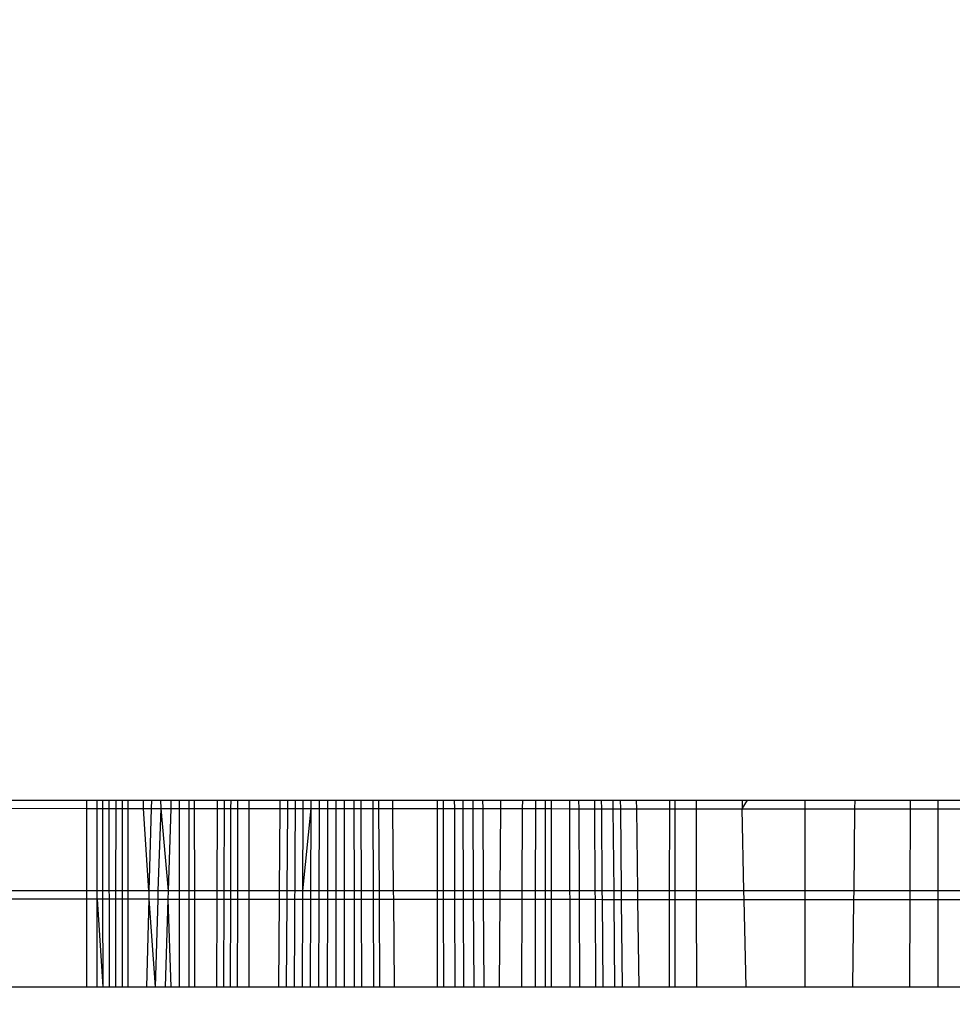
# Model space of a CAD drawing. Units: millimetres. Extents: x 3008 to 14111, y 1902 to 10499.
# Drawn here: x 6749 to 6754, y 3783 to 3788 of the extents above; entities that cross this region are included whole.
import ezdxf

# ---------------------------------------------------------------- set-up
doc = ezdxf.new("R2010")
doc.units = ezdxf.units.MM
doc.layers.add('Strefa bezpieczna', color=8, linetype='Continuous')
doc.dimstyles.get("Standard").update_dxf_attribs({"dimtxt": 180, "dimasz": 200, "dimexe": 0.18, "dimexo": 0.0625, "dimgap": 200, "dimtad": 0, "dimtih": 1, "dimtoh": 1, "dimlfac": 0.001, "dimzin": 0, "dimdsep": 46, "dimtxsty": 'Standard', "dimcen": 0.09, "dimse1": 1, "dimse2": 1, "dimadec": 0, "dimazin": 0, "dimtfac": 1, "dimtdec": 4, "dimtofl": 0, "dimtmove": 0, "dimatfit": 3, "dimfxl": 1, "dimtolj": 1, "dimtzin": 0, "dimarcsym": 0})

# ---------------------------------------------------------------- blocks, each defined once
blk = doc.blocks.new('*D104')
at = {"layer": 'Defpoints', "color": 0}
for p in [(7278.0818, 9156.0535), (3246.7608, 1901.7447), (7657.9489, 1901.7447)]:
    blk.add_point(p, dxfattribs=at)
at = {"layer": 'Strefa bezpieczna', "color": 0, "lineweight": -2}
for p, q in [((3246.7608, 8956.0535), (3246.7608, 5818.8991)), ((3246.7608, 2101.7447), (3246.7608, 5238.8991))]:
    blk.add_line(p, q, dxfattribs=at)
at = {"layer": 'Strefa bezpieczna', "color": 0}
for points in [[(3280.0941, 8956.0535), (3213.4274, 8956.0535), (3246.7608, 9156.0535)], [(3213.4274, 2101.7447), (3280.0941, 2101.7447), (3246.7608, 1901.7447)]]:
    blk.add_solid(points, dxfattribs=at)
at = {"layer": 'Strefa bezpieczna', "color": 0, "insert": (3246.7608, 5528.8991), "char_height": 180, "attachment_point": 5}
blk.add_mtext('\\A1;7.25', dxfattribs=at)
blk = doc.blocks.new('*D105')
at = {"layer": 'Defpoints', "color": 0}
for p in [(7267.8008, 7192.2019), (4235.9146, 3401.7447), (7053.8008, 3401.7447)]:
    blk.add_point(p, dxfattribs=at)
at = {"layer": 'Strefa bezpieczna', "color": 0, "lineweight": -2}
for p, q in [((4235.9146, 6992.2019), (4235.9146, 5586.9733)), ((4235.9146, 3601.7447), (4235.9146, 5006.9733))]:
    blk.add_line(p, q, dxfattribs=at)
at = {"layer": 'Strefa bezpieczna', "color": 0}
for points in [[(4269.2479, 6992.2019), (4202.5813, 6992.2019), (4235.9146, 7192.2019)], [(4202.5813, 3601.7447), (4269.2479, 3601.7447), (4235.9146, 3401.7447)]]:
    blk.add_solid(points, dxfattribs=at)
at = {"layer": 'Strefa bezpieczna', "color": 0, "insert": (4235.9146, 5296.9733), "char_height": 180, "attachment_point": 5}
blk.add_mtext('\\A1;3.79', dxfattribs=at)

msp = doc.modelspace()

# ---------------------------------------------------------------- linework, layer by layer
for p, q in [((6696.8008, 3784.2715), (6749.8008, 3784.2715)), ((6696.8008, 3784.2715), (6749.8008, 3784.2336)), ((6749.8008, 3784.2715), (6749.8008, 3784.2336)), ((6749.8008, 3784.2715), (6749.8501, 3784.2715)), ((6749.8008, 3784.2336), (6749.8008, 3783.8467)), ((6749.8008, 3784.2336), (6749.8501, 3784.2336)), ((6749.8501, 3784.2336), (6749.8501, 3784.2715)), ((6749.8501, 3784.2715), (6749.8759, 3784.2715)), ((6749.8501, 3783.8467), (6749.8501, 3784.2336)), ((6749.8501, 3784.2336), (6749.876, 3784.2336)), ((6749.8759, 3784.2715), (6749.876, 3784.2336)), ((6749.8759, 3784.2715), (6749.9377, 3784.2715)), ((6749.876, 3784.2336), (6749.8763, 3783.8467)), ((6749.876, 3784.2336), (6749.9377, 3784.2335)), ((6749.9049, 3784.2715), (6749.9064, 3783.3953)), ((6749.9377, 3784.2335), (6749.937, 3783.8467)), ((6749.9377, 3784.2715), (6749.9377, 3784.2335)), ((6749.9377, 3784.2715), (6749.9681, 3784.2715)), ((6749.9377, 3784.2335), (6749.9966, 3784.2335)), ((6749.9681, 3784.2715), (6749.9674, 3783.3953)), ((6749.9681, 3784.2715), (6749.9966, 3784.2715)), ((6749.9966, 3784.2335), (6749.9966, 3784.2715)), ((6749.9966, 3784.2715), (6750.0684, 3784.2715)), ((6749.9966, 3783.8467), (6749.9966, 3784.2335)), ((6749.9966, 3784.2335), (6750.069, 3784.2334)), ((6750.069, 3784.2334), (6750.0684, 3784.2715)), ((6750.0684, 3784.2715), (6750.1054, 3784.2715)), ((6750.0941, 3783.8467), (6750.069, 3784.2334)), ((6750.069, 3784.2334), (6750.1044, 3784.2334)), ((6750.1044, 3784.2334), (6750.0941, 3783.8467)), ((6750.1054, 3784.2715), (6750.1044, 3784.2334)), ((6750.1044, 3784.2334), (6750.1493, 3784.2334)), ((6750.1054, 3784.2715), (6750.1484, 3784.2715)), ((6750.1493, 3784.2334), (6750.1362, 3783.8467)), ((6750.1484, 3784.2715), (6750.1493, 3784.2334)), ((6750.1484, 3784.2715), (6750.1973, 3784.2715)), ((6750.1493, 3784.2334), (6750.1843, 3783.8467)), ((6750.1493, 3784.2334), (6750.1961, 3784.2334)), ((6750.1961, 3784.2334), (6750.1843, 3783.8467)), ((6750.1973, 3784.2715), (6750.1961, 3784.2334)), ((6750.1961, 3784.2334), (6750.2368, 3784.2333)), ((6750.1973, 3784.2715), (6750.2368, 3784.2715)), ((6750.2368, 3784.2333), (6750.2368, 3784.2715)), ((6750.2368, 3784.2715), (6750.2808, 3784.2715)), ((6750.2368, 3783.8467), (6750.2368, 3784.2333)), ((6750.2368, 3784.2333), (6750.2808, 3784.2333)), ((6750.2808, 3784.2715), (6750.2808, 3784.2333)), ((6750.2808, 3784.2715), (6750.3066, 3784.2715)), ((6750.2808, 3784.2333), (6750.2814, 3783.8467)), ((6750.2808, 3784.2333), (6750.3067, 3784.2333)), ((6750.3066, 3784.2715), (6750.3067, 3784.2333)), ((6750.3066, 3784.2715), (6750.4164, 3784.2715)), ((6750.3067, 3784.2333), (6750.3075, 3783.8467)), ((6750.3067, 3784.2333), (6750.4162, 3784.2332)), ((6750.4145, 3783.8467), (6750.4162, 3784.2332)), ((6750.4162, 3784.2332), (6750.4164, 3784.2715)), ((6750.4162, 3784.2332), (6750.4776, 3784.2332)), ((6750.4164, 3784.2715), (6750.4465, 3784.2715)), ((6750.4465, 3784.2715), (6750.4434, 3783.3953)), ((6750.4465, 3784.2715), (6750.4777, 3784.2715)), ((6750.4776, 3784.2332), (6750.4766, 3783.8467)), ((6750.4777, 3784.2715), (6750.4776, 3784.2332)), ((6750.4776, 3784.2332), (6750.5099, 3784.2331)), ((6750.4777, 3784.2715), (6750.51, 3784.2715)), ((6750.5099, 3784.2331), (6750.5093, 3783.8467)), ((6750.51, 3784.2715), (6750.5099, 3784.2331)), ((6750.5099, 3784.2331), (6750.5648, 3784.2331)), ((6750.51, 3784.2715), (6750.5648, 3784.2715)), ((6750.5648, 3784.2331), (6750.5648, 3784.2715)), ((6750.5648, 3784.2715), (6750.7106, 3784.2715)), ((6750.5648, 3783.8467), (6750.5648, 3784.2331)), ((6750.5648, 3784.2331), (6750.7103, 3784.233)), ((6750.7073, 3783.8467), (6750.7103, 3784.233)), ((6750.7103, 3784.233), (6750.7106, 3784.2715)), ((6750.7103, 3784.233), (6750.7447, 3784.233)), ((6750.7106, 3784.2715), (6750.745, 3784.2715)), ((6750.7447, 3784.233), (6750.7421, 3783.8467)), ((6750.745, 3784.2715), (6750.7447, 3784.233)), ((6750.7447, 3784.233), (6750.8167, 3784.2329)), ((6750.745, 3784.2715), (6750.7804, 3784.2715)), ((6750.7804, 3784.2715), (6750.7754, 3783.3953)), ((6750.7804, 3784.2715), (6750.8169, 3784.2715)), ((6750.8167, 3784.2329), (6750.815, 3783.8467)), ((6750.8543, 3784.2329), (6750.815, 3783.8467)), ((6750.8169, 3784.2715), (6750.8167, 3784.2329)), ((6750.8167, 3784.2329), (6750.8929, 3784.2329)), ((6750.8169, 3784.2715), (6750.8545, 3784.2715)), ((6750.8543, 3784.2329), (6750.853, 3783.8467)), ((6750.8545, 3784.2715), (6750.8543, 3784.2329)), ((6750.8545, 3784.2715), (6750.893, 3784.2715)), ((6750.8929, 3784.2329), (6750.892, 3783.8467)), ((6750.893, 3784.2715), (6750.8929, 3784.2329)), ((6750.8929, 3784.2329), (6750.9323, 3784.2328)), ((6750.893, 3784.2715), (6750.9323, 3784.2715)), ((6750.9323, 3784.2328), (6750.9318, 3783.8467)), ((6750.9323, 3784.2715), (6750.9323, 3784.2328)), ((6750.9323, 3784.2715), (6750.9724, 3784.2715)), ((6750.9323, 3784.2328), (6750.9724, 3784.2328)), ((6750.9724, 3784.2328), (6750.9724, 3784.2715)), ((6750.9724, 3784.2715), (6751.01, 3784.2715)), ((6750.9724, 3783.8467), (6750.9724, 3784.2328)), ((6750.9724, 3784.2328), (6751.0101, 3784.2328)), ((6751.01, 3784.2715), (6751.0101, 3784.2328)), ((6751.01, 3784.2715), (6751.0561, 3784.2715)), ((6751.0101, 3784.2328), (6751.0106, 3783.8467)), ((6751.0101, 3784.2328), (6751.0562, 3784.2327)), ((6751.0561, 3784.2715), (6751.0562, 3784.2327)), ((6751.0561, 3784.2715), (6751.0888, 3784.2715)), ((6751.0562, 3784.2327), (6751.0571, 3783.8467)), ((6751.0562, 3784.2327), (6751.0889, 3784.2327)), ((6751.0888, 3784.2715), (6751.0889, 3784.2327)), ((6751.0888, 3784.2715), (6751.1446, 3784.2715)), ((6751.0889, 3784.2327), (6751.0904, 3783.8467)), ((6751.0889, 3784.2327), (6751.1448, 3784.2327)), ((6751.1446, 3784.2715), (6751.1448, 3784.2327)), ((6751.1446, 3784.2715), (6751.1715, 3784.2715)), ((6751.1448, 3784.2327), (6751.1467, 3783.8467)), ((6751.1448, 3784.2327), (6751.1718, 3784.2327)), ((6751.1715, 3784.2715), (6751.1718, 3784.2327)), ((6751.1715, 3784.2715), (6751.2379, 3784.2715)), ((6751.1718, 3784.2327), (6751.1743, 3783.8467)), ((6751.1718, 3784.2327), (6751.2382, 3784.2326)), ((6751.2379, 3784.2715), (6751.2382, 3784.2326)), ((6751.2379, 3784.2715), (6751.4497, 3784.2715)), ((6751.2382, 3784.2326), (6751.2412, 3783.8467)), ((6751.2382, 3784.2326), (6751.4497, 3784.2325)), ((6751.4497, 3784.2325), (6751.4497, 3784.2715)), ((6751.4497, 3784.2715), (6751.4773, 3784.2715)), ((6751.4497, 3783.8467), (6751.4497, 3784.2325)), ((6751.4497, 3784.2325), (6751.4774, 3784.2324)), ((6751.4774, 3784.2324), (6751.4773, 3784.2715)), ((6751.4773, 3784.2715), (6751.5296, 3784.2715)), ((6751.4777, 3783.8467), (6751.4774, 3784.2324)), ((6751.4774, 3784.2324), (6751.5297, 3784.2324)), ((6751.5297, 3784.2324), (6751.5296, 3784.2715)), ((6751.5296, 3784.2715), (6751.5676, 3784.2715)), ((6751.5306, 3783.8467), (6751.5297, 3784.2324)), ((6751.5297, 3784.2324), (6751.5678, 3784.2324)), ((6751.5676, 3784.2715), (6751.5678, 3784.2324)), ((6751.5676, 3784.2715), (6751.6144, 3784.2715)), ((6751.5678, 3784.2324), (6751.5693, 3783.8467)), ((6751.5678, 3784.2324), (6751.6146, 3784.2323)), ((6751.6144, 3784.2715), (6751.6146, 3784.2323)), ((6751.6144, 3784.2715), (6751.6624, 3784.2715)), ((6751.6146, 3784.2323), (6751.6167, 3783.8467)), ((6751.6146, 3784.2323), (6751.6627, 3784.2323)), ((6751.6627, 3784.2323), (6751.6624, 3784.2715)), ((6751.6624, 3784.2715), (6751.7451, 3784.2715)), ((6751.6653, 3783.8467), (6751.6627, 3784.2323)), ((6751.6627, 3784.2323), (6751.7448, 3784.2322)), ((6751.7448, 3784.2322), (6751.7421, 3783.8467)), ((6751.7451, 3784.2715), (6751.7448, 3784.2322)), ((6751.7448, 3784.2322), (6751.8473, 3784.2322)), ((6751.7451, 3784.2715), (6751.8475, 3784.2715)), ((6751.8473, 3784.2322), (6751.8457, 3783.8467)), ((6751.8475, 3784.2715), (6751.8473, 3784.2322)), ((6751.8473, 3784.2322), (6751.9092, 3784.2321)), ((6751.8475, 3784.2715), (6751.9093, 3784.2715)), ((6751.9092, 3784.2321), (6751.9083, 3783.8467)), ((6751.9093, 3784.2715), (6751.9092, 3784.2321)), ((6751.9092, 3784.2321), (6751.9849, 3784.2321)), ((6751.9093, 3784.2715), (6751.9553, 3784.2715)), ((6751.9553, 3784.2715), (6751.955, 3783.8467)), ((6751.9553, 3784.2715), (6751.9849, 3784.2715)), ((6751.9849, 3784.2321), (6751.9849, 3784.2715)), ((6751.9849, 3784.2715), (6752.0686, 3784.2715)), ((6751.9849, 3783.8467), (6751.9849, 3784.2321)), ((6751.9849, 3784.2321), (6752.0687, 3784.232)), ((6752.0686, 3784.2715), (6752.0687, 3784.232)), ((6752.0686, 3784.2715), (6752.1118, 3784.2715)), ((6752.0687, 3784.232), (6752.0696, 3783.8467)), ((6752.0687, 3784.232), (6752.112, 3784.232)), ((6752.1118, 3784.2715), (6752.112, 3784.232)), ((6752.1118, 3784.2715), (6752.1861, 3784.2715)), ((6752.112, 3784.232), (6752.1136, 3783.8467)), ((6752.112, 3784.232), (6752.1863, 3784.2319)), ((6752.1861, 3784.2715), (6752.1863, 3784.2319)), ((6752.1861, 3784.2715), (6752.2182, 3784.2715)), ((6752.1863, 3784.2319), (6752.1886, 3783.8467)), ((6752.1863, 3784.2319), (6752.2185, 3784.2319)), ((6752.2182, 3784.2715), (6752.2185, 3784.2319)), ((6752.2182, 3784.2715), (6752.2726, 3784.2715)), ((6752.2185, 3784.2319), (6752.2215, 3783.8467)), ((6752.2185, 3784.2319), (6752.273, 3784.2319)), ((6752.2726, 3784.2715), (6752.273, 3784.2319)), ((6752.2726, 3784.2715), (6752.3074, 3784.2715)), ((6752.273, 3784.2319), (6752.2766, 3783.8467)), ((6752.273, 3784.2319), (6752.3078, 3784.2318)), ((6752.3074, 3784.2715), (6752.3078, 3784.2318)), ((6752.3074, 3784.2715), (6752.3839, 3784.2715)), ((6752.3078, 3784.2318), (6752.3114, 3783.8467)), ((6752.3078, 3784.2318), (6752.3844, 3784.2318)), ((6752.3844, 3784.2318), (6752.3839, 3784.2715)), ((6752.3839, 3784.2715), (6752.5379, 3784.2715)), ((6752.3894, 3783.8467), (6752.3844, 3784.2318)), ((6752.3844, 3784.2318), (6752.5379, 3784.2317)), ((6752.5379, 3784.2317), (6752.5376, 3783.8467)), ((6752.5379, 3784.2715), (6752.5379, 3784.2317)), ((6752.5379, 3784.2715), (6752.5648, 3784.2715)), ((6752.5379, 3784.2317), (6752.5648, 3784.2317)), ((6752.5648, 3784.2317), (6752.5648, 3784.2715)), ((6752.5648, 3784.2715), (6752.6631, 3784.2715)), ((6752.5648, 3783.8467), (6752.5648, 3784.2317)), ((6752.5648, 3784.2317), (6752.6632, 3784.2316)), ((6752.6631, 3784.2715), (6752.6632, 3784.2316)), ((6752.6631, 3784.2715), (6752.8793, 3784.2715)), ((6752.6632, 3784.2316), (6752.6643, 3783.8467)), ((6752.6632, 3784.2316), (6752.8802, 3784.2314)), ((6752.8793, 3784.2715), (6752.8802, 3784.2314)), ((6752.8793, 3784.2715), (6752.9048, 3784.2715)), ((6752.8802, 3784.2314), (6752.9048, 3784.2715)), ((6752.8883, 3783.8467), (6752.8802, 3784.2314)), ((6752.8802, 3784.2314), (6753.1751, 3784.2312)), ((6752.9048, 3784.2715), (6753.1751, 3784.2715)), ((6753.1751, 3784.2312), (6753.1751, 3784.2715)), ((6753.1751, 3784.2715), (6753.4083, 3784.2715)), ((6753.1751, 3783.8467), (6753.1751, 3784.2312)), ((6753.1751, 3784.2312), (6753.4078, 3784.2311)), ((6753.4078, 3784.2311), (6753.4035, 3783.8467)), ((6753.4083, 3784.2715), (6753.4078, 3784.2311)), ((6753.4078, 3784.2311), (6753.6693, 3784.2309)), ((6753.4083, 3784.2715), (6753.6694, 3784.2715)), ((6753.6693, 3784.2309), (6753.6678, 3783.8467)), ((6753.6694, 3784.2715), (6753.6693, 3784.2309)), ((6753.6693, 3784.2309), (6753.8008, 3784.2308)), ((6753.6694, 3784.2715), (6753.8008, 3784.2715)), ((6753.8008, 3784.2308), (6753.8008, 3784.2715)), ((6753.8008, 3784.2715), (6753.9323, 3784.2715)), ((6753.8008, 3783.8467), (6753.8008, 3784.2308)), ((6753.8008, 3784.2308), (6753.9324, 3784.2307)), ((6749.8008, 3783.8064), (6696.8008, 3783.8467)), ((6749.8008, 3783.8467), (6696.8008, 3783.8467)), ((6749.8008, 3783.8467), (6749.8008, 3783.8064)), ((6749.8501, 3783.8467), (6749.8008, 3783.8467)), ((6749.8501, 3783.8063), (6749.8501, 3783.8467)), ((6749.8763, 3783.8467), (6749.8501, 3783.8467)), ((6749.8763, 3783.8467), (6749.8763, 3783.8063)), ((6749.937, 3783.8467), (6749.8763, 3783.8467)), ((6749.937, 3783.8467), (6749.9369, 3783.8063)), ((6749.9966, 3783.8467), (6749.937, 3783.8467)), ((6749.9966, 3783.8062), (6749.9966, 3783.8467)), ((6750.0941, 3783.8467), (6749.9966, 3783.8467)), ((6750.0941, 3783.8467), (6750.093, 3783.8062)), ((6750.1362, 3783.8467), (6750.0941, 3783.8467)), ((6750.1362, 3783.8467), (6750.135, 3783.8061)), ((6750.1843, 3783.8467), (6750.1362, 3783.8467)), ((6750.1843, 3783.8467), (6750.183, 3783.8061)), ((6750.2368, 3783.8467), (6750.1843, 3783.8467)), ((6750.2368, 3783.806), (6750.2368, 3783.8467)), ((6750.2814, 3783.8467), (6750.2368, 3783.8467)), ((6750.2814, 3783.8467), (6750.2814, 3783.806)), ((6750.3075, 3783.8467), (6750.2814, 3783.8467)), ((6750.3075, 3783.8467), (6750.3076, 3783.806)), ((6750.4145, 3783.8467), (6750.3075, 3783.8467)), ((6750.4143, 3783.8059), (6750.4145, 3783.8467)), ((6750.4766, 3783.8467), (6750.4145, 3783.8467)), ((6750.4766, 3783.8467), (6750.4765, 3783.8059)), ((6750.5093, 3783.8467), (6750.4766, 3783.8467)), ((6750.5093, 3783.8467), (6750.5092, 3783.8058)), ((6750.5648, 3783.8467), (6750.5093, 3783.8467)), ((6750.5648, 3783.8058), (6750.5648, 3783.8467)), ((6750.7073, 3783.8467), (6750.5648, 3783.8467)), ((6750.707, 3783.8057), (6750.7073, 3783.8467)), ((6750.7421, 3783.8467), (6750.7073, 3783.8467)), ((6750.7421, 3783.8467), (6750.7419, 3783.8057)), ((6750.815, 3783.8467), (6750.7421, 3783.8467)), ((6750.815, 3783.8467), (6750.8148, 3783.8056)), ((6750.853, 3783.8467), (6750.815, 3783.8467)), ((6750.853, 3783.8467), (6750.8528, 3783.8056)), ((6750.892, 3783.8467), (6750.853, 3783.8467)), ((6750.892, 3783.8467), (6750.8919, 3783.8056)), ((6750.9318, 3783.8467), (6750.892, 3783.8467)), ((6750.9318, 3783.8467), (6750.9318, 3783.8055)), ((6750.9724, 3783.8467), (6750.9318, 3783.8467)), ((6750.9724, 3783.8055), (6750.9724, 3783.8467)), ((6751.0106, 3783.8467), (6750.9724, 3783.8467)), ((6751.0106, 3783.8467), (6751.0106, 3783.8055)), ((6751.0571, 3783.8467), (6751.0106, 3783.8467)), ((6751.0571, 3783.8467), (6751.0572, 3783.8054)), ((6751.0904, 3783.8467), (6751.0571, 3783.8467)), ((6751.0904, 3783.8467), (6751.0905, 3783.8054)), ((6751.1467, 3783.8467), (6751.0904, 3783.8467)), ((6751.1467, 3783.8467), (6751.147, 3783.8054)), ((6751.1743, 3783.8467), (6751.1467, 3783.8467)), ((6751.1743, 3783.8467), (6751.1745, 3783.8053)), ((6751.2412, 3783.8467), (6751.1743, 3783.8467)), ((6751.2412, 3783.8467), (6751.2416, 3783.8053)), ((6751.4497, 3783.8467), (6751.2412, 3783.8467)), ((6751.4497, 3783.8051), (6751.4497, 3783.8467)), ((6751.4777, 3783.8467), (6751.4497, 3783.8467)), ((6751.4778, 3783.8051), (6751.4777, 3783.8467)), ((6751.5306, 3783.8467), (6751.4777, 3783.8467)), ((6751.5307, 3783.8051), (6751.5306, 3783.8467)), ((6751.5693, 3783.8467), (6751.5306, 3783.8467)), ((6751.5693, 3783.8467), (6751.5694, 3783.805)), ((6751.6167, 3783.8467), (6751.5693, 3783.8467)), ((6751.6167, 3783.8467), (6751.6169, 3783.805)), ((6751.6653, 3783.8467), (6751.6167, 3783.8467)), ((6751.6656, 3783.805), (6751.6653, 3783.8467)), ((6751.7421, 3783.8467), (6751.6653, 3783.8467)), ((6751.7421, 3783.8467), (6751.7418, 3783.8049)), ((6751.8457, 3783.8467), (6751.7421, 3783.8467)), ((6751.8457, 3783.8467), (6751.8456, 3783.8048)), ((6751.9083, 3783.8467), (6751.8457, 3783.8467)), ((6751.9083, 3783.8467), (6751.9082, 3783.8048)), ((6751.955, 3783.8467), (6751.9083, 3783.8467)), ((6751.955, 3783.8467), (6751.9549, 3783.8047)), ((6751.9849, 3783.8467), (6751.955, 3783.8467)), ((6751.9849, 3783.8047), (6751.9849, 3783.8467)), ((6752.0696, 3783.8467), (6751.9849, 3783.8467)), ((6752.0696, 3783.8467), (6752.0697, 3783.8047)), ((6752.1136, 3783.8467), (6752.0696, 3783.8467)), ((6752.1136, 3783.8467), (6752.1137, 3783.8046)), ((6752.1886, 3783.8467), (6752.1136, 3783.8467)), ((6752.1886, 3783.8467), (6752.1888, 3783.8046)), ((6752.2215, 3783.8467), (6752.1886, 3783.8467)), ((6752.2215, 3783.8467), (6752.2218, 3783.8045)), ((6752.2766, 3783.8467), (6752.2215, 3783.8467)), ((6752.2766, 3783.8467), (6752.277, 3783.8045)), ((6752.3114, 3783.8467), (6752.2766, 3783.8467)), ((6752.3114, 3783.8467), (6752.3118, 3783.8045)), ((6752.3894, 3783.8467), (6752.3114, 3783.8467)), ((6752.39, 3783.8044), (6752.3894, 3783.8467)), ((6752.5376, 3783.8467), (6752.3894, 3783.8467)), ((6752.5376, 3783.8467), (6752.5376, 3783.8043)), ((6752.5648, 3783.8467), (6752.5376, 3783.8467)), ((6752.5648, 3783.8043), (6752.5648, 3783.8467)), ((6752.6643, 3783.8467), (6752.5648, 3783.8467)), ((6752.6643, 3783.8467), (6752.6644, 3783.8042)), ((6752.8883, 3783.8467), (6752.6643, 3783.8467)), ((6752.8892, 3783.804), (6752.8883, 3783.8467)), ((6753.1751, 3783.8467), (6752.8883, 3783.8467)), ((6753.1751, 3783.8038), (6753.1751, 3783.8467)), ((6753.4035, 3783.8467), (6753.1751, 3783.8467)), ((6753.4035, 3783.8467), (6753.403, 3783.8036)), ((6753.6678, 3783.8467), (6753.4035, 3783.8467)), ((6753.6678, 3783.8467), (6753.6676, 3783.8034)), ((6753.8008, 3783.8467), (6753.6678, 3783.8467)), ((6753.8008, 3783.8033), (6753.8008, 3783.8467)), ((6753.9339, 3783.8467), (6753.8008, 3783.8467)), ((6749.8008, 3783.8064), (6749.8008, 3783.3953)), ((6749.8501, 3783.8063), (6749.8008, 3783.8064)), ((6749.8501, 3783.3953), (6749.8501, 3783.8063)), ((6749.8501, 3783.8063), (6749.8766, 3783.3953)), ((6749.8763, 3783.8063), (6749.8501, 3783.8063)), ((6749.8763, 3783.8063), (6749.8766, 3783.3953)), ((6749.9369, 3783.8063), (6749.8763, 3783.8063)), ((6749.9369, 3783.8063), (6749.9362, 3783.3953)), ((6749.9966, 3783.8062), (6749.9369, 3783.8063)), ((6749.9966, 3783.3953), (6749.9966, 3783.8062)), ((6750.093, 3783.8062), (6749.9966, 3783.8062)), ((6750.093, 3783.8062), (6750.0822, 3783.3953)), ((6750.093, 3783.8062), (6750.1232, 3783.3953)), ((6750.135, 3783.8061), (6750.093, 3783.8062)), ((6750.135, 3783.8061), (6750.1232, 3783.3953)), ((6750.183, 3783.8061), (6750.135, 3783.8061)), ((6750.183, 3783.8061), (6750.1704, 3783.3953)), ((6750.183, 3783.8061), (6750.1963, 3783.3953)), ((6750.2368, 3783.806), (6750.183, 3783.8061)), ((6750.2368, 3783.3953), (6750.2368, 3783.806)), ((6750.2814, 3783.806), (6750.2368, 3783.806)), ((6750.2814, 3783.806), (6750.282, 3783.3953)), ((6750.3076, 3783.806), (6750.2814, 3783.806)), ((6750.3076, 3783.806), (6750.3085, 3783.3953)), ((6750.4143, 3783.8059), (6750.3076, 3783.806)), ((6750.4125, 3783.3953), (6750.4143, 3783.8059)), ((6750.4765, 3783.8059), (6750.4143, 3783.8059)), ((6750.4765, 3783.8059), (6750.4754, 3783.3953)), ((6750.5092, 3783.8058), (6750.4765, 3783.8059)), ((6750.5092, 3783.8058), (6750.5085, 3783.3953)), ((6750.5648, 3783.8058), (6750.5092, 3783.8058)), ((6750.5648, 3783.3953), (6750.5648, 3783.8058)), ((6750.707, 3783.8057), (6750.5648, 3783.8058)), ((6750.7038, 3783.3953), (6750.707, 3783.8057)), ((6750.7419, 3783.8057), (6750.707, 3783.8057)), ((6750.7419, 3783.8057), (6750.7391, 3783.3953)), ((6750.8148, 3783.8056), (6750.7419, 3783.8057)), ((6750.8148, 3783.8056), (6750.8129, 3783.3953)), ((6750.8528, 3783.8056), (6750.8148, 3783.8056)), ((6750.8528, 3783.8056), (6750.8514, 3783.3953)), ((6750.8919, 3783.8056), (6750.8528, 3783.8056)), ((6750.8919, 3783.8056), (6750.8909, 3783.3953)), ((6750.9318, 3783.8055), (6750.8919, 3783.8056)), ((6750.9318, 3783.8055), (6750.9313, 3783.3953)), ((6750.9724, 3783.8055), (6750.9318, 3783.8055)), ((6750.9724, 3783.3953), (6750.9724, 3783.8055)), ((6751.0106, 3783.8055), (6750.9724, 3783.8055)), ((6751.0106, 3783.8055), (6751.0111, 3783.3953)), ((6751.0572, 3783.8054), (6751.0106, 3783.8055)), ((6751.0572, 3783.8054), (6751.0583, 3783.3953)), ((6751.0905, 3783.8054), (6751.0572, 3783.8054)), ((6751.0905, 3783.8054), (6751.0921, 3783.3953)), ((6751.147, 3783.8054), (6751.0905, 3783.8054)), ((6751.147, 3783.8054), (6751.149, 3783.3953)), ((6751.1745, 3783.8053), (6751.147, 3783.8054)), ((6751.1745, 3783.8053), (6751.1772, 3783.3953)), ((6751.2416, 3783.8053), (6751.1745, 3783.8053)), ((6751.2416, 3783.8053), (6751.2448, 3783.3953)), ((6751.4497, 3783.8051), (6751.2416, 3783.8053)), ((6751.4497, 3783.3953), (6751.4497, 3783.8051)), ((6751.4778, 3783.8051), (6751.4497, 3783.8051)), ((6751.4781, 3783.3953), (6751.4778, 3783.8051)), ((6751.5307, 3783.8051), (6751.4778, 3783.8051)), ((6751.5317, 3783.3953), (6751.5307, 3783.8051)), ((6751.5694, 3783.805), (6751.5307, 3783.8051)), ((6751.5694, 3783.805), (6751.571, 3783.3953)), ((6751.6169, 3783.805), (6751.5694, 3783.805)), ((6751.6169, 3783.805), (6751.6191, 3783.3953)), ((6751.6656, 3783.805), (6751.6169, 3783.805)), ((6751.6684, 3783.3953), (6751.6656, 3783.805)), ((6751.7418, 3783.8049), (6751.6656, 3783.805)), ((6751.7418, 3783.8049), (6751.739, 3783.3953)), ((6751.8456, 3783.8048), (6751.7418, 3783.8049)), ((6751.8456, 3783.8048), (6751.8439, 3783.3953)), ((6751.9082, 3783.8048), (6751.8456, 3783.8048)), ((6751.9082, 3783.8048), (6751.9072, 3783.3953)), ((6751.9549, 3783.8047), (6751.9082, 3783.8048)), ((6751.9549, 3783.8047), (6751.9546, 3783.3953)), ((6751.9849, 3783.8047), (6751.9549, 3783.8047)), ((6751.9849, 3783.3953), (6751.9849, 3783.8047)), ((6752.0697, 3783.8047), (6751.9849, 3783.8047)), ((6752.0697, 3783.8047), (6752.0707, 3783.3953)), ((6752.1137, 3783.8046), (6752.0697, 3783.8047)), ((6752.1137, 3783.8046), (6752.1154, 3783.3953)), ((6752.1888, 3783.8046), (6752.1137, 3783.8046)), ((6752.1888, 3783.8046), (6752.1912, 3783.3953)), ((6752.2218, 3783.8045), (6752.1888, 3783.8046)), ((6752.2218, 3783.8045), (6752.2249, 3783.3953)), ((6752.277, 3783.8045), (6752.2218, 3783.8045)), ((6752.277, 3783.8045), (6752.2809, 3783.3953)), ((6752.3118, 3783.8045), (6752.277, 3783.8045)), ((6752.3118, 3783.8045), (6752.3156, 3783.3953)), ((6752.39, 3783.8044), (6752.3118, 3783.8045)), ((6752.3953, 3783.3953), (6752.39, 3783.8044)), ((6752.5376, 3783.8043), (6752.39, 3783.8044)), ((6752.5376, 3783.8043), (6752.5373, 3783.3953)), ((6752.5648, 3783.8043), (6752.5376, 3783.8043)), ((6752.5648, 3783.3953), (6752.5648, 3783.8043)), ((6752.6644, 3783.8042), (6752.5648, 3783.8043)), ((6752.6644, 3783.8042), (6752.6656, 3783.3953)), ((6752.8892, 3783.804), (6752.6644, 3783.8042)), ((6752.8979, 3783.3953), (6752.8892, 3783.804)), ((6753.1751, 3783.8038), (6752.8892, 3783.804)), ((6753.1751, 3783.3953), (6753.1751, 3783.8038)), ((6753.403, 3783.8036), (6753.1751, 3783.8038)), ((6753.403, 3783.8036), (6753.3983, 3783.3953)), ((6753.6676, 3783.8034), (6753.403, 3783.8036)), ((6753.6676, 3783.8034), (6753.6661, 3783.3953)), ((6753.8008, 3783.8033), (6753.6676, 3783.8034)), ((6753.8008, 3783.3953), (6753.8008, 3783.8033)), ((6753.934, 3783.8032), (6753.8008, 3783.8033)), ((6696.8008, 3783.3953), (6749.8008, 3783.3953)), ((6749.8008, 3783.3953), (6749.8501, 3783.3953)), ((6749.8501, 3783.3953), (6749.8766, 3783.3953)), ((6749.8766, 3783.3953), (6749.9362, 3783.3953)), ((6749.9362, 3783.3953), (6749.9674, 3783.3953)), ((6749.9674, 3783.3953), (6749.9966, 3783.3953)), ((6749.9966, 3783.3953), (6750.0822, 3783.3953)), ((6750.0822, 3783.3953), (6750.1232, 3783.3953)), ((6750.1232, 3783.3953), (6750.1704, 3783.3953)), ((6750.1704, 3783.3953), (6750.1963, 3783.3953)), ((6750.1963, 3783.3953), (6750.2368, 3783.3953)), ((6750.2368, 3783.3953), (6750.282, 3783.3953)), ((6750.282, 3783.3953), (6750.3085, 3783.3953)), ((6750.3085, 3783.3953), (6750.4125, 3783.3953)), ((6750.4125, 3783.3953), (6750.4434, 3783.3953)), ((6750.4434, 3783.3953), (6750.4754, 3783.3953)), ((6750.4754, 3783.3953), (6750.5085, 3783.3953)), ((6750.5085, 3783.3953), (6750.5648, 3783.3953)), ((6750.5648, 3783.3953), (6750.7038, 3783.3953)), ((6750.7038, 3783.3953), (6750.7391, 3783.3953)), ((6750.7391, 3783.3953), (6750.7754, 3783.3953)), ((6750.7754, 3783.3953), (6750.8129, 3783.3953)), ((6750.8129, 3783.3953), (6750.8514, 3783.3953)), ((6750.8514, 3783.3953), (6750.8909, 3783.3953)), ((6750.8909, 3783.3953), (6750.9313, 3783.3953)), ((6750.9313, 3783.3953), (6750.9724, 3783.3953)), ((6750.9724, 3783.3953), (6751.0111, 3783.3953)), ((6751.0111, 3783.3953), (6751.0583, 3783.3953)), ((6751.0583, 3783.3953), (6751.0921, 3783.3953)), ((6751.0921, 3783.3953), (6751.149, 3783.3953)), ((6751.149, 3783.3953), (6751.1772, 3783.3953)), ((6751.1772, 3783.3953), (6751.2448, 3783.3953)), ((6751.2448, 3783.3953), (6751.4497, 3783.3953)), ((6751.4497, 3783.3953), (6751.4781, 3783.3953)), ((6751.4781, 3783.3953), (6751.5317, 3783.3953)), ((6751.5317, 3783.3953), (6751.571, 3783.3953)), ((6751.571, 3783.3953), (6751.6191, 3783.3953)), ((6751.6191, 3783.3953), (6751.6684, 3783.3953)), ((6751.6684, 3783.3953), (6751.739, 3783.3953)), ((6751.739, 3783.3953), (6751.8439, 3783.3953)), ((6751.8439, 3783.3953), (6751.9072, 3783.3953)), ((6751.9072, 3783.3953), (6751.9546, 3783.3953)), ((6751.9546, 3783.3953), (6751.9849, 3783.3953)), ((6751.9849, 3783.3953), (6752.0707, 3783.3953)), ((6752.0707, 3783.3953), (6752.1154, 3783.3953)), ((6752.1154, 3783.3953), (6752.1912, 3783.3953)), ((6752.1912, 3783.3953), (6752.2249, 3783.3953)), ((6752.2249, 3783.3953), (6752.2809, 3783.3953)), ((6752.2809, 3783.3953), (6752.3156, 3783.3953)), ((6752.3156, 3783.3953), (6752.3953, 3783.3953)), ((6752.3953, 3783.3953), (6752.5373, 3783.3953)), ((6752.5373, 3783.3953), (6752.5648, 3783.3953)), ((6752.5648, 3783.3953), (6752.6656, 3783.3953)), ((6752.6656, 3783.3953), (6752.8979, 3783.3953)), ((6752.8979, 3783.3953), (6753.1751, 3783.3953)), ((6753.1751, 3783.3953), (6753.3983, 3783.3953)), ((6753.3983, 3783.3953), (6753.6661, 3783.3953)), ((6753.6661, 3783.3953), (6753.8008, 3783.3953)), ((6753.8008, 3783.3953), (6753.9356, 3783.3953))]:
    msp.add_line(p, q)

# ---------------------------------------------------------------- dimensions: what is measured, and where the dimension line sits
at = {"layer": 'Strefa bezpieczna'}
for base, p1, p2, picture, middle in [((3246.7608, 1901.7447), (7278.0818, 9156.0535), (7657.9489, 1901.7447), '*D104', (3246.7608, 5528.8991)), ((4235.9146, 3401.7447), (7267.8008, 7192.2019), (7053.8008, 3401.7447), '*D105', (4235.9146, 5296.9733))]:
    dim = msp.add_linear_dim(base=base, p1=p1, p2=p2, angle=90, dimstyle='Standard', dxfattribs=at)
    dim.commit()
    dim.dimension.update_dxf_attribs({"geometry": picture, "text_midpoint": middle, "dimtype": 160})

doc.saveas('drawing.dxf')
